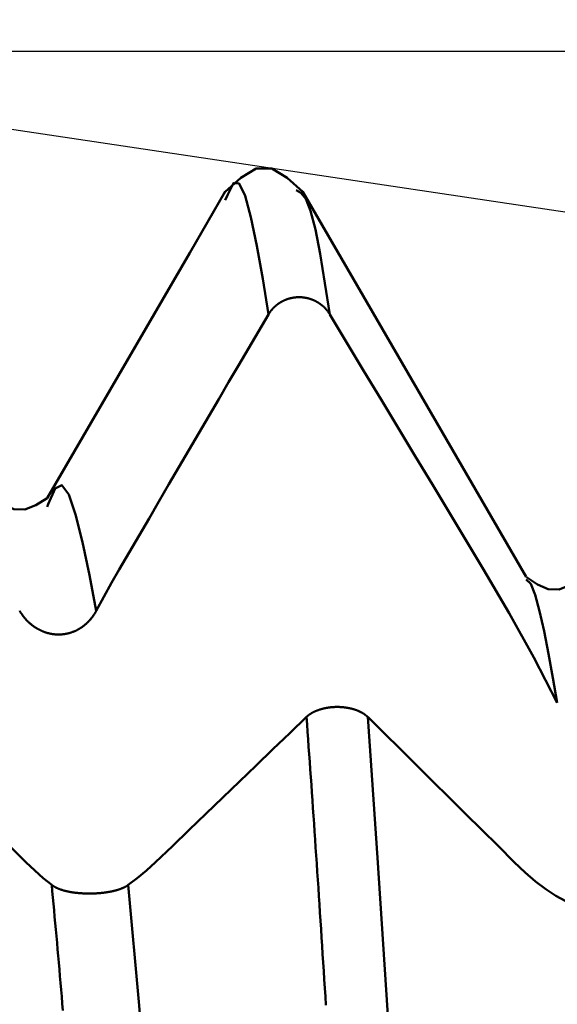
# Model space of a CAD drawing. Extents: x -50 to 122, y -39 to 95.
# Drawn here: x 72 to 74, y 2 to 6 of the extents above; entities that cross this region are included whole.
import ezdxf

# ---------------------------------------------------------------- set-up
doc = ezdxf.new("R2010")
doc.units = 0
doc.header["$PDMODE"] = 1
for name, color, linetype, lineweight in [('1', 4, 'Continuous', 50), ('2', 7, 'Continuous', 25), ('CUT', 1, 'Continuous', 25), ('SK2', 7, 'Continuous', 25)]:
    doc.layers.add(name, color=color, linetype=linetype, lineweight=lineweight)
doc.styles.add('STANDARD 3.5 mm', font='monos.ttf', dxfattribs={"height": 3.5})
doc.dimstyles.new('AM_DIN', dxfattribs={"dimtxt": 3.5, "dimasz": 2.5, "dimexe": 2, "dimexo": 1, "dimgap": 1, "dimtad": 1, "dimdec": 1, "dimzin": 0, "dimdsep": 46, "dimtxsty": 'STANDARD 3.5 mm', "dimcen": 0.09, "dimadec": 0, "dimazin": 2, "dimtm": 1e-09, "dimtfac": 0.707107, "dimtmove": 0, "dimatfit": 3, "dimfxl": 1, "dimtolj": 1, "dimtzin": 0, "dimlwd": -1, "dimlwe": -1, "dimarcsym": 0})

# ---------------------------------------------------------------- blocks, each defined once
blk = doc.blocks.new('*D6')
at = {"layer": '2', "color": 0}
for p, q in [((120, 5.6895), (120, 44.9883)), ((120, 8.1895), (120, 10.6895)), ((71.5867, 5.6895), (122, 5.6895)), ((120, 5.6895), (120, 3.1895)), ((120, -3.1895), (120, 3.1895)), ((120, -5.6895), (120, -3.1895)), ((71.5867, -5.6895), (122, -5.6895)), ((120, -8.1895), (120, -10.6895))]:
    blk.add_line(p, q, dxfattribs=at)
for points in [[(119.5833, 8.1895), (120.4167, 8.1895), (120, 5.6895)], [(119.5833, -8.1895), (120.4167, -8.1895), (120, -5.6895)]]:
    blk.add_solid(points, dxfattribs=at)
at = {"layer": 'DEFPOINTS', "color": 0}
for p in [(70.5867, 5.6895), (120, 5.6895), (70.5867, -5.6895)]:
    blk.add_point(p, dxfattribs=at)
at = {"layer": '2', "color": 0, "insert": (116.9708, 27.5853), "char_height": 3.5, "attachment_point": 5, "rotation": 90, "style": 'STANDARD 3.5 mm'}
blk.add_mtext('\\A1;7/16-14 UNC', dxfattribs=at)
blk = doc.blocks.new('*D7')
at = {"layer": '2', "color": 0}
for p, q in [((70.5867, 6.6895), (70.5867, 32)), ((76, 4.35), (76, 32)), ((68.0867, 30), (65.5867, 30)), ((70.5867, 30), (76, 30)), ((76, 30), (93.71, 30)), ((78.5, 30), (81, 30))]:
    blk.add_line(p, q, dxfattribs=at)
for points in [[(68.0867, 29.5833), (68.0867, 30.4167), (70.5867, 30)], [(78.5, 30.4167), (78.5, 29.5833), (76, 30)]]:
    blk.add_solid(points, dxfattribs=at)
at = {"layer": 'DEFPOINTS', "color": 0}
for p in [(76, 25), (70.5867, 5.6895), (76, 3.35)]:
    blk.add_point(p, dxfattribs=at)
at = {"layer": '2', "color": 0, "insert": (87.355, 35.7857), "char_height": 3.5, "attachment_point": 5, "style": 'STANDARD 3.5 mm'}
blk.add_mtext("\\A1;5.41\\P'C'", dxfattribs=at)
blk = doc.blocks.new('*D8')
at = {"layer": '2', "color": 0}
for p, q in [((61, 6.6895), (61, 47)), ((76, 4.35), (76, 47)), ((63.5, 45), (73.5, 45)), ((76, 45), (91.7035, 45))]:
    blk.add_line(p, q, dxfattribs=at)
for points in [[(63.5, 45.4167), (63.5, 44.5833), (61, 45)], [(73.5, 44.5833), (73.5, 45.4167), (76, 45)]]:
    blk.add_solid(points, dxfattribs=at)
at = {"layer": 'DEFPOINTS', "color": 0}
for p in [(76, 40), (61, 5.6895), (76, 3.35)]:
    blk.add_point(p, dxfattribs=at)
at = {"layer": '2', "color": 0, "insert": (85.1017, 47.8113), "char_height": 3.5, "attachment_point": 5, "style": 'STANDARD 3.5 mm'}
blk.add_mtext('\\A1;15.0', dxfattribs=at)
blk = doc.blocks.new('*D9')
at = {"layer": '2', "color": 0}
for p, q in [((32, 4.75), (32, 62)), ((76, 4.35), (76, 62)), ((73.5, 60), (34.5, 60))]:
    blk.add_line(p, q, dxfattribs=at)
for points in [[(34.5, 60.4167), (34.5, 59.5833), (32, 60)], [(73.5, 59.5833), (73.5, 60.4167), (76, 60)]]:
    blk.add_solid(points, dxfattribs=at)
at = {"layer": 'DEFPOINTS', "color": 0}
for p in [(32, 55), (32, 3.75), (76, 3.35)]:
    blk.add_point(p, dxfattribs=at)
at = {"layer": '2', "color": 0, "insert": (54, 62.8113), "char_height": 3.5, "attachment_point": 5, "style": 'STANDARD 3.5 mm'}
blk.add_mtext('\\A1;44.0', dxfattribs=at)
blk = doc.blocks.new('*D10')
at = {"layer": '2', "color": 0}
for p, q in [((0, 1), (0, 77)), ((76, 4.35), (76, 77)), ((73.5, 75), (2.5, 75))]:
    blk.add_line(p, q, dxfattribs=at)
for points in [[(2.5, 75.4167), (2.5, 74.5833), (0, 75)], [(73.5, 74.5833), (73.5, 75.4167), (76, 75)]]:
    blk.add_solid(points, dxfattribs=at)
at = {"layer": 'DEFPOINTS', "color": 0}
for p in [(0, 70), (76, 3.35), (0, 0)]:
    blk.add_point(p, dxfattribs=at)
at = {"layer": '2', "color": 0, "insert": (38, 77.8113), "char_height": 3.5, "attachment_point": 5, "style": 'STANDARD 3.5 mm'}
blk.add_mtext('\\A1;76.0', dxfattribs=at)
blk = doc.blocks.new('*D11')
at = {"layer": 'DEFPOINTS', "color": 0}
for p in [(-24, 85), (76, 3.35), (-24, 3.1)]:
    blk.add_point(p, dxfattribs=at)
at = {"layer": 'SK2', "color": 0}
for p, q in [((-24, 4.1), (-24, 92)), ((76, 4.35), (76, 92)), ((73.5, 90), (-21.5, 90))]:
    blk.add_line(p, q, dxfattribs=at)
for points in [[(-21.5, 90.4167), (-21.5, 89.5833), (-24, 90)], [(73.5, 89.5833), (73.5, 90.4167), (76, 90)]]:
    blk.add_solid(points, dxfattribs=at)
at = {"layer": 'SK2', "color": 0, "insert": (26, 92.8113), "char_height": 3.5, "attachment_point": 5, "style": 'STANDARD 3.5 mm'}
blk.add_mtext('\\A1;100.0', dxfattribs=at)

msp = doc.modelspace()

# ---------------------------------------------------------------- linework, layer by layer
at = {"layer": '1'}
for p, q in [((73.0925, 5.1999), (73.0849, 5.1826)), ((72.4839, 4.1507), (72.4802, 4.142))]:
    msp.add_line(p, q, dxfattribs=at)
for points in [[(73.3481, 5.2117), (73.2955, 5.2593), (73.2428, 5.2909), (73.1902, 5.2909), (73.1375, 5.2593), (73.0848, 5.2116)], [(73.232, 4.7953), (73.2121, 4.9157), (73.1921, 5.0283), (73.1722, 5.1251), (73.1522, 5.1983), (73.1323, 5.2397), (73.1124, 5.2411), (73.0925, 5.1999)], [(73.4399, 4.7954), (73.4235, 4.9018), (73.4072, 5.0005), (73.3909, 5.084), (73.3746, 5.1474), (73.3583, 5.1881), (73.342, 5.2082), (73.3257, 5.2175)], [(73.0852, 5.2122), (72.9642, 5.0039), (72.8433, 4.7957), (72.7222, 4.5874), (72.6012, 4.3792), (72.48, 4.171)], [(74.1069, 3.9041), (73.9551, 4.1655), (73.8032, 4.427), (73.6514, 4.6885), (73.4997, 4.9501), (73.3481, 5.2117)], [(73.4399, 4.7954), (73.4394, 4.7962), (73.4389, 4.797), (73.4384, 4.7978), (73.4379, 4.7986), (73.4373, 4.7994), (73.4368, 4.8002), (73.4363, 4.801), (73.4357, 4.8018), (73.4352, 4.8026), (73.4346, 4.8034), (73.4341, 4.8041), (73.4335, 4.8049), (73.4329, 4.8057), (73.4323, 4.8064), (73.4317, 4.8072), (73.4311, 4.808), (73.4305, 4.8087), (73.4299, 4.8095), (73.4293, 4.8102), (73.4287, 4.8109), (73.4281, 4.8117), (73.4274, 4.8124), (73.4268, 4.8131), (73.4261, 4.8138), (73.4255, 4.8145), (73.4248, 4.8152), (73.4242, 4.8159), (73.4235, 4.8166), (73.4228, 4.8173), (73.4222, 4.818), (73.4215, 4.8187), (73.4208, 4.8194), (73.4201, 4.82), (73.4194, 4.8207), (73.4187, 4.8214), (73.418, 4.822), (73.4172, 4.8227), (73.4165, 4.8233), (73.4158, 4.8239), (73.4151, 4.8246), (73.4143, 4.8252), (73.4136, 4.8258), (73.4128, 4.8264), (73.4121, 4.827), (73.4113, 4.8276), (73.4106, 4.8282), (73.4098, 4.8288), (73.409, 4.8294), (73.4082, 4.8299), (73.4074, 4.8305), (73.4067, 4.8311), (73.4059, 4.8316), (73.4051, 4.8322), (73.4043, 4.8327), (73.4034, 4.8333), (73.4026, 4.8338), (73.4018, 4.8343), (73.401, 4.8348), (73.4002, 4.8354), (73.3993, 4.8359), (73.3985, 4.8364), (73.3976, 4.8369), (73.3968, 4.8373), (73.396, 4.8378), (73.3951, 4.8383), (73.3942, 4.8388), (73.3934, 4.8392), (73.3925, 4.8397), (73.3916, 4.8401), (73.3908, 4.8406), (73.3899, 4.841), (73.389, 4.8414), (73.3881, 4.8419), (73.3873, 4.8423), (73.3864, 4.8427), (73.3855, 4.8431), (73.3846, 4.8435), (73.3837, 4.8438), (73.3828, 4.8442), (73.3819, 4.8446), (73.381, 4.845), (73.3801, 4.8453), (73.3792, 4.8457), (73.3782, 4.846), (73.3773, 4.8463), (73.3764, 4.8467), (73.3755, 4.847), (73.3746, 4.8473), (73.3736, 4.8476), (73.3727, 4.8479), (73.3718, 4.8482), (73.3708, 4.8485), (73.3699, 4.8487), (73.3689, 4.849), (73.368, 4.8493), (73.367, 4.8495), (73.3661, 4.8498), (73.3651, 4.85), (73.3642, 4.8502), (73.3632, 4.8505), (73.3623, 4.8507), (73.3613, 4.8509), (73.3603, 4.8511), (73.3594, 4.8513), (73.3584, 4.8515), (73.3574, 4.8516), (73.3565, 4.8518), (73.3555, 4.852), (73.3545, 4.8521), (73.3535, 4.8523), (73.3526, 4.8524), (73.3516, 4.8525), (73.3506, 4.8527), (73.3496, 4.8528), (73.3487, 4.8529), (73.3477, 4.853), (73.3467, 4.8531), (73.3457, 4.8532), (73.3447, 4.8533), (73.3438, 4.8533), (73.3428, 4.8534), (73.3418, 4.8534), (73.3408, 4.8535), (73.3398, 4.8535), (73.3389, 4.8536), (73.3379, 4.8536), (73.3369, 4.8536), (73.3359, 4.8536), (73.3349, 4.8536), (73.334, 4.8536), (73.333, 4.8536), (73.332, 4.8535), (73.331, 4.8535), (73.33, 4.8535), (73.329, 4.8534), (73.3281, 4.8534), (73.3271, 4.8533), (73.3261, 4.8532), (73.3251, 4.8531), (73.3241, 4.8531), (73.3232, 4.853), (73.3222, 4.8529), (73.3212, 4.8527), (73.3202, 4.8526), (73.3192, 4.8525), (73.3183, 4.8524), (73.3173, 4.8522), (73.3163, 4.8521), (73.3153, 4.8519), (73.3144, 4.8518), (73.3134, 4.8516), (73.3124, 4.8514), (73.3115, 4.8512), (73.3105, 4.851), (73.3095, 4.8508), (73.3086, 4.8506), (73.3076, 4.8504), (73.3067, 4.8502), (73.3057, 4.8499), (73.3048, 4.8497), (73.3038, 4.8494), (73.3029, 4.8492), (73.3019, 4.8489), (73.301, 4.8487), (73.3001, 4.8484), (73.2991, 4.8481), (73.2982, 4.8478), (73.2973, 4.8475), (73.2963, 4.8472), (73.2954, 4.8469), (73.2945, 4.8465), (73.2936, 4.8462), (73.2926, 4.8459), (73.2917, 4.8455), (73.2908, 4.8452), (73.2899, 4.8448), (73.289, 4.8444), (73.2881, 4.8441), (73.2872, 4.8437), (73.2863, 4.8433), (73.2854, 4.8429), (73.2845, 4.8425), (73.2836, 4.8421), (73.2827, 4.8417), (73.2819, 4.8412), (73.281, 4.8408), (73.2801, 4.8404), (73.2792, 4.8399), (73.2784, 4.8395), (73.2775, 4.839), (73.2766, 4.8385), (73.2758, 4.8381), (73.2749, 4.8376), (73.2741, 4.8371), (73.2733, 4.8366), (73.2724, 4.8361), (73.2716, 4.8356), (73.2708, 4.8351), (73.2699, 4.8346), (73.2691, 4.834), (73.2683, 4.8335), (73.2675, 4.833), (73.2667, 4.8324), (73.2659, 4.8319), (73.2651, 4.8313), (73.2643, 4.8308), (73.2635, 4.8302), (73.2628, 4.8296), (73.262, 4.829), (73.2612, 4.8284), (73.2605, 4.8279), (73.2597, 4.8272), (73.259, 4.8266), (73.2582, 4.826), (73.2575, 4.8254), (73.2567, 4.8248), (73.256, 4.8241), (73.2553, 4.8235), (73.2545, 4.8229), (73.2538, 4.8222), (73.2531, 4.8216), (73.2524, 4.8209), (73.2517, 4.8202), (73.251, 4.8196), (73.2503, 4.8189), (73.2496, 4.8182), (73.249, 4.8175), (73.2483, 4.8168), (73.2476, 4.8161), (73.247, 4.8154), (73.2463, 4.8147), (73.2457, 4.814), (73.245, 4.8133), (73.2444, 4.8125), (73.2438, 4.8118), (73.2431, 4.8111), (73.2425, 4.8103), (73.2419, 4.8096), (73.2413, 4.8088), (73.2407, 4.8081), (73.2401, 4.8073), (73.2395, 4.8066), (73.239, 4.8058), (73.2384, 4.805), (73.2378, 4.8043), (73.2373, 4.8035), (73.2367, 4.8027), (73.2364, 4.8023), (73.2362, 4.8019), (73.2356, 4.8011), (73.2351, 4.8003), (73.2346, 4.7995), (73.2341, 4.7987), (73.2335, 4.7979), (73.233, 4.7971), (73.2325, 4.7962), (73.232, 4.7954)], [(73.232, 4.7953), (73.1981, 4.7376), (73.1642, 4.6799), (73.1303, 4.6222), (73.0965, 4.5645), (73.0626, 4.5068), (73.0288, 4.449), (72.9949, 4.3913), (72.9611, 4.3336), (72.9273, 4.2758), (72.8936, 4.2181), (72.8598, 4.1603), (72.8261, 4.1025), (72.7923, 4.0447), (72.7586, 3.9869), (72.725, 3.9291)], [(73.9621, 3.9291), (73.9041, 4.0253), (73.846, 4.1216), (73.788, 4.2178), (73.7299, 4.3141), (73.6719, 4.4103), (73.6139, 4.5066), (73.5559, 4.6029), (73.4979, 4.6991), (73.4399, 4.7954)], [(72.647, 3.7884), (72.6236, 3.9097), (72.6003, 4.0218), (72.577, 4.1159), (72.5537, 4.1831), (72.5304, 4.2151), (72.5071, 4.204), (72.4839, 4.1507)], [(72.48, 4.1706), (72.4424, 4.1472), (72.4048, 4.1321), (72.3671, 4.1332), (72.3294, 4.1505), (72.2916, 4.1761)], [(72.725, 3.9291), (72.6985, 3.883), (72.6725, 3.8362), (72.647, 3.7886)], [(74.2121, 3.4759), (74.133, 3.6294), (74.0491, 3.781), (73.9621, 3.9291)], [(74.2121, 3.4759), (74.1971, 3.5606), (74.182, 3.6425), (74.167, 3.719), (74.1519, 3.7872), (74.1369, 3.8425), (74.1219, 3.8796), (74.1069, 3.8946)], [(74.2917, 3.8984), (74.255, 3.8758), (74.2183, 3.8612), (74.1815, 3.862), (74.1447, 3.8784), (74.1078, 3.9027)], [(72.647, 3.7884), (72.6464, 3.7873), (72.6458, 3.7862), (72.6452, 3.7851), (72.6446, 3.784), (72.644, 3.783), (72.6433, 3.7819), (72.6427, 3.7808), (72.6421, 3.7798), (72.6414, 3.7787), (72.6407, 3.7776), (72.6401, 3.7766), (72.6394, 3.7755), (72.6387, 3.7745), (72.638, 3.7735), (72.6373, 3.7724), (72.6366, 3.7714), (72.6359, 3.7704), (72.6351, 3.7694), (72.6344, 3.7683), (72.6336, 3.7673), (72.6329, 3.7663), (72.6321, 3.7653), (72.6314, 3.7644), (72.6306, 3.7634), (72.6298, 3.7624), (72.629, 3.7614), (72.6282, 3.7605), (72.6274, 3.7595), (72.6266, 3.7586), (72.6258, 3.7576), (72.6249, 3.7567), (72.6241, 3.7557), (72.6233, 3.7548), (72.6224, 3.7539), (72.6216, 3.753), (72.6207, 3.7521), (72.6198, 3.7512), (72.6189, 3.7503), (72.6181, 3.7494), (72.6172, 3.7486), (72.6163, 3.7477), (72.6154, 3.7468), (72.6144, 3.746), (72.6135, 3.7452), (72.6126, 3.7443), (72.6117, 3.7435), (72.6107, 3.7427), (72.6098, 3.7419), (72.6088, 3.7411), (72.6079, 3.7403), (72.6069, 3.7395), (72.6059, 3.7387), (72.6049, 3.7379), (72.6039, 3.7372), (72.6029, 3.7364), (72.6019, 3.7357), (72.6009, 3.7349), (72.5999, 3.7342), (72.5989, 3.7335), (72.5978, 3.7328), (72.5968, 3.732), (72.5958, 3.7313), (72.5947, 3.7307), (72.5937, 3.73), (72.5926, 3.7293), (72.5915, 3.7286), (72.5905, 3.728), (72.5894, 3.7274), (72.5883, 3.7267), (72.5872, 3.7261), (72.5861, 3.7255), (72.585, 3.7249), (72.5839, 3.7243), (72.5828, 3.7237), (72.5817, 3.7231), (72.5806, 3.7226), (72.5795, 3.722), (72.5784, 3.7215), (72.5772, 3.7209), (72.5761, 3.7204), (72.575, 3.7199), (72.5738, 3.7194), (72.5727, 3.7189), (72.5715, 3.7184), (72.5704, 3.7179), (72.5692, 3.7175), (72.568, 3.717), (72.5669, 3.7166), (72.5657, 3.7161), (72.5645, 3.7157), (72.5633, 3.7153), (72.5622, 3.7149), (72.561, 3.7145), (72.5598, 3.7142), (72.5586, 3.7138), (72.5574, 3.7134), (72.5562, 3.7131), (72.5549, 3.7128), (72.5537, 3.7124), (72.5525, 3.7121), (72.5513, 3.7118), (72.5501, 3.7115), (72.5489, 3.7112), (72.5476, 3.711), (72.5464, 3.7107), (72.5452, 3.7105), (72.5439, 3.7102), (72.5427, 3.71), (72.5415, 3.7098), (72.5402, 3.7096), (72.539, 3.7094), (72.5377, 3.7092), (72.5365, 3.7091), (72.5353, 3.7089), (72.534, 3.7088), (72.5328, 3.7086), (72.5315, 3.7085), (72.5303, 3.7084), (72.529, 3.7083), (72.5278, 3.7082), (72.5266, 3.7081), (72.5253, 3.7081), (72.5241, 3.708), (72.5228, 3.708), (72.5216, 3.7079), (72.5203, 3.7079), (72.5191, 3.7079), (72.5178, 3.7079), (72.5166, 3.708), (72.5153, 3.708), (72.514, 3.708), (72.5128, 3.7081), (72.5115, 3.7081), (72.5103, 3.7082), (72.509, 3.7083), (72.5078, 3.7084), (72.5065, 3.7085), (72.5053, 3.7086), (72.504, 3.7088), (72.5028, 3.7089), (72.5015, 3.7091), (72.5003, 3.7092), (72.499, 3.7094), (72.4978, 3.7096), (72.4966, 3.7098), (72.4953, 3.71), (72.4941, 3.7102), (72.4929, 3.7105), (72.4916, 3.7107), (72.4904, 3.711), (72.4892, 3.7112), (72.4879, 3.7115), (72.4867, 3.7118), (72.4855, 3.7121), (72.4843, 3.7124), (72.4831, 3.7127), (72.4819, 3.713), (72.4807, 3.7134), (72.4795, 3.7137), (72.4783, 3.7141), (72.4771, 3.7144), (72.4759, 3.7148), (72.4747, 3.7152), (72.4735, 3.7156), (72.4723, 3.716), (72.4711, 3.7165), (72.47, 3.7169), (72.4688, 3.7173), (72.4676, 3.7178), (72.4665, 3.7183), (72.4653, 3.7187), (72.4641, 3.7192), (72.463, 3.7197), (72.4618, 3.7202), (72.4607, 3.7207), (72.4595, 3.7212), (72.4584, 3.7218), (72.4573, 3.7223), (72.4561, 3.7229), (72.455, 3.7234), (72.4539, 3.724), (72.4528, 3.7246), (72.4517, 3.7252), (72.4506, 3.7258), (72.4495, 3.7264), (72.4484, 3.727), (72.4473, 3.7276), (72.4462, 3.7282), (72.4451, 3.7289), (72.444, 3.7295), (72.443, 3.7302), (72.4419, 3.7308), (72.4408, 3.7315), (72.4398, 3.7322), (72.4388, 3.7329), (72.4377, 3.7336), (72.4367, 3.7343), (72.4357, 3.735), (72.4346, 3.7357), (72.4336, 3.7364), (72.4326, 3.7372), (72.4316, 3.7379), (72.4306, 3.7387), (72.4296, 3.7395), (72.4286, 3.7402), (72.4276, 3.741), (72.4267, 3.7418), (72.4257, 3.7426), (72.4247, 3.7434), (72.4238, 3.7442), (72.4228, 3.745), (72.4219, 3.7458), (72.4209, 3.7467), (72.42, 3.7475), (72.4191, 3.7484), (72.4182, 3.7492), (72.4173, 3.7501), (72.4163, 3.7509), (72.4154, 3.7518), (72.4145, 3.7527), (72.4137, 3.7536), (72.4128, 3.7545), (72.4119, 3.7554), (72.411, 3.7563), (72.4102, 3.7572), (72.4093, 3.7581), (72.4085, 3.759), (72.4076, 3.76), (72.4068, 3.7609), (72.406, 3.7618), (72.4052, 3.7628), (72.4044, 3.7637), (72.4036, 3.7647), (72.4028, 3.7657), (72.402, 3.7666), (72.4012, 3.7676), (72.4004, 3.7686), (72.3997, 3.7696), (72.3989, 3.7706), (72.3982, 3.7716), (72.3974, 3.7726), (72.3967, 3.7736), (72.3959, 3.7746), (72.3952, 3.7757), (72.3945, 3.7767), (72.3938, 3.7777), (72.3931, 3.7788), (72.3924, 3.7798), (72.3917, 3.7809), (72.391, 3.7819), (72.3904, 3.783), (72.3897, 3.7841), (72.3891, 3.7852), (72.3884, 3.7862), (72.3878, 3.7873), (72.3872, 3.7884)], [(71.7563, 3.5805), (71.7999, 3.5375), (71.8435, 3.4945), (71.8871, 3.4515), (71.9307, 3.4085), (71.9742, 3.3654), (72.0178, 3.3224), (72.0613, 3.2794), (72.1048, 3.2364), (72.1482, 3.1933), (72.1917, 3.1503), (72.2351, 3.1072), (72.2785, 3.0641), (72.3218, 3.0211), (72.3651, 2.978), (72.4084, 2.9349)], [(73.3607, 3.4281), (73.3612, 3.4286), (73.3617, 3.4291), (73.3622, 3.4295), (73.3627, 3.43), (73.3632, 3.4305), (73.3637, 3.4309), (73.3643, 3.4314), (73.3648, 3.4319), (73.3654, 3.4323), (73.3659, 3.4328), (73.3665, 3.4332), (73.3671, 3.4337), (73.3676, 3.4341), (73.3682, 3.4345), (73.3688, 3.435), (73.3694, 3.4354), (73.37, 3.4359), (73.3706, 3.4363), (73.3712, 3.4367), (73.3719, 3.4372), (73.3725, 3.4376), (73.3731, 3.438), (73.3738, 3.4384), (73.3744, 3.4388), (73.3751, 3.4392), (73.3757, 3.4397), (73.3764, 3.4401), (73.3771, 3.4405), (73.3777, 3.4409), (73.3784, 3.4413), (73.3791, 3.4417), (73.3798, 3.4421), (73.3805, 3.4424), (73.3812, 3.4428), (73.3819, 3.4432), (73.3826, 3.4436), (73.3833, 3.444), (73.384, 3.4443), (73.3848, 3.4447), (73.3855, 3.4451), (73.3862, 3.4454), (73.387, 3.4458), (73.3877, 3.4461), (73.3885, 3.4465), (73.3892, 3.4468), (73.39, 3.4472), (73.3908, 3.4475), (73.3916, 3.4479), (73.3923, 3.4482), (73.3931, 3.4485), (73.3939, 3.4488), (73.3947, 3.4492), (73.3955, 3.4495), (73.3963, 3.4498), (73.3971, 3.4501), (73.3979, 3.4504), (73.3988, 3.4507), (73.3996, 3.451), (73.4004, 3.4513), (73.4012, 3.4516), (73.4021, 3.4519), (73.4029, 3.4522), (73.4038, 3.4525), (73.4046, 3.4528), (73.4055, 3.453), (73.4063, 3.4533), (73.4072, 3.4536), (73.4081, 3.4538), (73.4089, 3.4541), (73.4098, 3.4544), (73.4107, 3.4546), (73.4116, 3.4549), (73.4124, 3.4551), (73.4133, 3.4553), (73.4142, 3.4556), (73.4151, 3.4558), (73.416, 3.456), (73.4169, 3.4563), (73.4178, 3.4565), (73.4187, 3.4567), (73.4196, 3.4569), (73.4205, 3.4571), (73.4214, 3.4573), (73.4223, 3.4575), (73.4232, 3.4577), (73.4242, 3.4579), (73.4251, 3.4581), (73.426, 3.4583), (73.4269, 3.4584), (73.4279, 3.4586), (73.4288, 3.4588), (73.4298, 3.4589), (73.4307, 3.4591), (73.4316, 3.4592), (73.4326, 3.4594), (73.4335, 3.4595), (73.4345, 3.4597), (73.4354, 3.4598), (73.4364, 3.46), (73.4374, 3.4601), (73.4383, 3.4602), (73.4393, 3.4603), (73.4402, 3.4605), (73.4412, 3.4606), (73.4422, 3.4607), (73.4431, 3.4608), (73.4441, 3.4609), (73.4451, 3.461), (73.446, 3.4611), (73.447, 3.4611), (73.448, 3.4612), (73.449, 3.4613), (73.4499, 3.4614), (73.4509, 3.4614), (73.4519, 3.4615), (73.4529, 3.4616), (73.4539, 3.4616), (73.4548, 3.4617), (73.4558, 3.4617), (73.4568, 3.4618), (73.4578, 3.4618), (73.4588, 3.4618), (73.4597, 3.4618), (73.4607, 3.4619), (73.4617, 3.4619), (73.4627, 3.4619), (73.4636, 3.4619), (73.4646, 3.4619), (73.4656, 3.4619), (73.4666, 3.4619), (73.4676, 3.4619), (73.4686, 3.4619), (73.4695, 3.4619), (73.4705, 3.4618), (73.4715, 3.4618), (73.4725, 3.4618), (73.4735, 3.4617), (73.4744, 3.4617), (73.4754, 3.4616), (73.4764, 3.4616), (73.4774, 3.4615), (73.4784, 3.4615), (73.4793, 3.4614), (73.4803, 3.4613), (73.4813, 3.4613), (73.4823, 3.4612), (73.4833, 3.4611), (73.4842, 3.461), (73.4852, 3.4609), (73.4862, 3.4608), (73.4871, 3.4607), (73.4881, 3.4606), (73.4891, 3.4605), (73.49, 3.4604), (73.491, 3.4603), (73.492, 3.4602), (73.4929, 3.4601), (73.4939, 3.4599), (73.4948, 3.4598), (73.4958, 3.4596), (73.4967, 3.4595), (73.4977, 3.4594), (73.4986, 3.4592), (73.4995, 3.459), (73.5005, 3.4589), (73.5014, 3.4587), (73.5023, 3.4585), (73.5033, 3.4584), (73.5042, 3.4582), (73.5051, 3.458), (73.506, 3.4578), (73.507, 3.4576), (73.5079, 3.4574), (73.5088, 3.4572), (73.5097, 3.457), (73.5106, 3.4568), (73.5115, 3.4566), (73.5124, 3.4564), (73.5133, 3.4562), (73.5142, 3.4559), (73.5151, 3.4557), (73.516, 3.4555), (73.5169, 3.4552), (73.5178, 3.455), (73.5187, 3.4547), (73.5195, 3.4545), (73.5204, 3.4542), (73.5213, 3.454), (73.5222, 3.4537), (73.523, 3.4534), (73.5239, 3.4532), (73.5247, 3.4529), (73.5256, 3.4526), (73.5264, 3.4523), (73.5273, 3.4521), (73.5281, 3.4518), (73.5289, 3.4515), (73.5298, 3.4512), (73.5306, 3.4509), (73.5314, 3.4506), (73.5322, 3.4503), (73.533, 3.4499), (73.5338, 3.4496), (73.5346, 3.4493), (73.5354, 3.449), (73.5362, 3.4487), (73.537, 3.4483), (73.5378, 3.448), (73.5385, 3.4477), (73.5393, 3.4473), (73.5401, 3.447), (73.5408, 3.4466), (73.5416, 3.4463), (73.5423, 3.4459), (73.5431, 3.4456), (73.5438, 3.4452), (73.5445, 3.4448), (73.5453, 3.4445), (73.546, 3.4441), (73.5467, 3.4437), (73.5474, 3.4433), (73.5481, 3.4429), (73.5488, 3.4426), (73.5495, 3.4422), (73.5502, 3.4418), (73.5509, 3.4414), (73.5516, 3.441), (73.5522, 3.4406), (73.5529, 3.4402), (73.5536, 3.4398), (73.5542, 3.4393), (73.5549, 3.4389), (73.5555, 3.4385), (73.5562, 3.4381), (73.5568, 3.4377), (73.5574, 3.4372), (73.558, 3.4368), (73.5586, 3.4364), (73.5592, 3.4359), (73.5598, 3.4355), (73.5604, 3.4351), (73.561, 3.4346), (73.5616, 3.4342), (73.5622, 3.4337), (73.5627, 3.4333), (73.5633, 3.4328), (73.5638, 3.4324), (73.5641, 3.4321), (73.5644, 3.4319), (73.5649, 3.4315), (73.5654, 3.431), (73.566, 3.4305), (73.5665, 3.43), (73.567, 3.4296), (73.5675, 3.4291), (73.568, 3.4286), (73.5685, 3.4281)], [(72.8484, 2.9349), (72.9053, 2.9897), (72.9623, 3.0444), (73.0192, 3.0992), (73.0762, 3.154), (73.1331, 3.2088), (73.19, 3.2636), (73.2469, 3.3183), (73.3038, 3.3731), (73.3607, 3.4279)], [(73.4266, 2.449), (73.4248, 2.4781), (73.423, 2.5071), (73.4211, 2.536), (73.4193, 2.5649), (73.4175, 2.5936), (73.4156, 2.6222), (73.4138, 2.6507), (73.412, 2.6791), (73.4101, 2.7074), (73.4083, 2.7356), (73.4065, 2.7637), (73.4046, 2.7917), (73.4028, 2.8196), (73.401, 2.8473), (73.3991, 2.875), (73.3973, 2.9025), (73.3955, 2.9299), (73.3936, 2.9572), (73.3918, 2.9844), (73.39, 3.0115), (73.3881, 3.0385), (73.3863, 3.0653), (73.3845, 3.092), (73.3826, 3.1186), (73.3808, 3.1451), (73.379, 3.1714), (73.3772, 3.1977), (73.3753, 3.2238), (73.3735, 3.2497), (73.3717, 3.2756), (73.3698, 3.3013), (73.368, 3.3269), (73.3662, 3.3523), (73.3643, 3.3777), (73.3625, 3.4029), (73.3607, 3.4279)], [(73.5685, 3.4281), (73.6239, 3.3734), (73.6794, 3.3186), (73.7347, 3.2638), (73.7901, 3.209), (73.8454, 3.1542), (73.9006, 3.0994), (73.9558, 3.0446), (74.011, 2.9898), (74.0661, 2.9349)], [(73.8031, -0.477), (73.7696, 0.1218), (73.736, 0.7201), (73.7025, 1.31), (73.669, 1.8831), (73.6355, 2.4319), (73.602, 2.9493), (73.5685, 3.4281)], [(72.4084, 2.9349), (72.4381, 2.9064), (72.4672, 2.8806), (72.4959, 2.8574)], [(72.7557, 2.8574), (72.7864, 2.8805), (72.8173, 2.9063), (72.8484, 2.9349)], [(74.0661, 2.9349), (74.1029, 2.8999), (74.1386, 2.8692), (74.1733, 2.8427), (74.2069, 2.8206), (74.2393, 2.803), (74.2699, 2.7904), (74.2985, 2.783)], [(72.4959, 2.8574), (72.4964, 2.857), (72.497, 2.8565), (72.4976, 2.8561), (72.4982, 2.8557), (72.4989, 2.8552), (72.4995, 2.8548), (72.5001, 2.8544), (72.5008, 2.8539), (72.5014, 2.8535), (72.5021, 2.8531), (72.5028, 2.8527), (72.5034, 2.8523), (72.5041, 2.8519), (72.5048, 2.8515), (72.5055, 2.8511), (72.5062, 2.8507), (72.507, 2.8503), (72.5077, 2.8499), (72.5084, 2.8495), (72.5092, 2.8491), (72.5099, 2.8487), (72.5107, 2.8483), (72.5114, 2.848), (72.5122, 2.8476), (72.513, 2.8472), (72.5138, 2.8469), (72.5146, 2.8465), (72.5154, 2.8461), (72.5162, 2.8458), (72.517, 2.8454), (72.5179, 2.8451), (72.5187, 2.8447), (72.5195, 2.8444), (72.5204, 2.844), (72.5212, 2.8437), (72.5221, 2.8434), (72.523, 2.8431), (72.5239, 2.8427), (72.5247, 2.8424), (72.5256, 2.8421), (72.5265, 2.8418), (72.5274, 2.8415), (72.5284, 2.8412), (72.5293, 2.8409), (72.5302, 2.8406), (72.5311, 2.8403), (72.5321, 2.84), (72.533, 2.8397), (72.534, 2.8394), (72.5349, 2.8391), (72.5359, 2.8388), (72.5369, 2.8386), (72.5379, 2.8383), (72.5389, 2.838), (72.5399, 2.8378), (72.5409, 2.8375), (72.5419, 2.8372), (72.5429, 2.837), (72.5439, 2.8367), (72.545, 2.8365), (72.546, 2.8362), (72.547, 2.836), (72.5481, 2.8358), (72.5491, 2.8355), (72.5502, 2.8353), (72.5513, 2.8351), (72.5523, 2.8349), (72.5534, 2.8346), (72.5545, 2.8344), (72.5556, 2.8342), (72.5567, 2.834), (72.5578, 2.8338), (72.5589, 2.8336), (72.56, 2.8334), (72.5611, 2.8332), (72.5622, 2.833), (72.5633, 2.8328), (72.5644, 2.8326), (72.5656, 2.8325), (72.5667, 2.8323), (72.5678, 2.8321), (72.569, 2.832), (72.5701, 2.8318), (72.5713, 2.8316), (72.5724, 2.8315), (72.5736, 2.8313), (72.5748, 2.8312), (72.5759, 2.831), (72.5771, 2.8309), (72.5783, 2.8308), (72.5795, 2.8306), (72.5806, 2.8305), (72.5818, 2.8304), (72.583, 2.8302), (72.5842, 2.8301), (72.5854, 2.83), (72.5866, 2.8299), (72.5879, 2.8298), (72.5891, 2.8297), (72.5903, 2.8296), (72.5915, 2.8295), (72.5927, 2.8294), (72.5939, 2.8293), (72.5952, 2.8292), (72.5964, 2.8291), (72.5976, 2.829), (72.5989, 2.829), (72.6001, 2.8289), (72.6013, 2.8288), (72.6026, 2.8288), (72.6038, 2.8287), (72.6051, 2.8286), (72.6063, 2.8286), (72.6075, 2.8285), (72.6088, 2.8285), (72.61, 2.8285), (72.6113, 2.8284), (72.6125, 2.8284), (72.6138, 2.8283), (72.615, 2.8283), (72.6162, 2.8283), (72.6175, 2.8283), (72.6187, 2.8283), (72.62, 2.8283), (72.6212, 2.8282), (72.6225, 2.8282), (72.6237, 2.8282), (72.625, 2.8282), (72.6262, 2.8282), (72.6275, 2.8283), (72.6287, 2.8283), (72.63, 2.8283), (72.6313, 2.8283), (72.6325, 2.8283), (72.6338, 2.8284), (72.635, 2.8284), (72.6363, 2.8284), (72.6375, 2.8285), (72.6388, 2.8285), (72.64, 2.8286), (72.6413, 2.8286), (72.6425, 2.8287), (72.6438, 2.8287), (72.645, 2.8288), (72.6462, 2.8288), (72.6475, 2.8289), (72.6487, 2.829), (72.6499, 2.8291), (72.6512, 2.8291), (72.6524, 2.8292), (72.6536, 2.8293), (72.6549, 2.8294), (72.6561, 2.8295), (72.6573, 2.8296), (72.6585, 2.8297), (72.6597, 2.8298), (72.6609, 2.8299), (72.6621, 2.83), (72.6633, 2.8301), (72.6645, 2.8302), (72.6657, 2.8303), (72.6669, 2.8305), (72.6681, 2.8306), (72.6693, 2.8307), (72.6705, 2.8309), (72.6716, 2.831), (72.6728, 2.8312), (72.674, 2.8313), (72.6752, 2.8314), (72.6763, 2.8316), (72.6775, 2.8318), (72.6787, 2.8319), (72.6798, 2.8321), (72.681, 2.8322), (72.6821, 2.8324), (72.6832, 2.8326), (72.6844, 2.8328), (72.6855, 2.833), (72.6866, 2.8331), (72.6878, 2.8333), (72.6889, 2.8335), (72.69, 2.8337), (72.6911, 2.8339), (72.6922, 2.8341), (72.6933, 2.8343), (72.6944, 2.8345), (72.6955, 2.8347), (72.6966, 2.835), (72.6977, 2.8352), (72.6988, 2.8354), (72.6998, 2.8356), (72.7009, 2.8358), (72.7019, 2.8361), (72.703, 2.8363), (72.704, 2.8366), (72.7051, 2.8368), (72.7061, 2.837), (72.7071, 2.8373), (72.7081, 2.8375), (72.7092, 2.8378), (72.7102, 2.8381), (72.7112, 2.8383), (72.7122, 2.8386), (72.7132, 2.8388), (72.7142, 2.8391), (72.7151, 2.8394), (72.7161, 2.8397), (72.7171, 2.84), (72.718, 2.8402), (72.719, 2.8405), (72.72, 2.8408), (72.7209, 2.8411), (72.7218, 2.8414), (72.7228, 2.8417), (72.7237, 2.842), (72.7246, 2.8423), (72.7255, 2.8427), (72.7264, 2.843), (72.7273, 2.8433), (72.7282, 2.8436), (72.7291, 2.8439), (72.73, 2.8443), (72.7309, 2.8446), (72.7318, 2.8449), (72.7326, 2.8453), (72.7335, 2.8456), (72.7343, 2.846), (72.7352, 2.8463), (72.736, 2.8467), (72.7368, 2.847), (72.7376, 2.8474), (72.7384, 2.8477), (72.7392, 2.8481), (72.74, 2.8485), (72.7408, 2.8488), (72.7416, 2.8492), (72.7424, 2.8496), (72.7431, 2.85), (72.7439, 2.8504), (72.7446, 2.8507), (72.7454, 2.8511), (72.7461, 2.8515), (72.7469, 2.8519), (72.7476, 2.8523), (72.7483, 2.8527), (72.749, 2.8531), (72.7497, 2.8536), (72.7504, 2.854), (72.7511, 2.8544), (72.7518, 2.8548), (72.7524, 2.8552), (72.7531, 2.8557), (72.7538, 2.8561), (72.7544, 2.8565), (72.755, 2.857), (72.7557, 2.8574)], [(72.5338, 2.4315), (72.5318, 2.455), (72.5298, 2.4784), (72.5278, 2.5016), (72.5258, 2.5248), (72.5238, 2.5478), (72.5218, 2.5707), (72.5198, 2.5935), (72.5178, 2.6162), (72.5158, 2.6387), (72.5138, 2.6612), (72.5118, 2.6835), (72.5098, 2.7057), (72.5078, 2.7277), (72.5058, 2.7497), (72.5038, 2.7715), (72.5018, 2.7932), (72.4998, 2.8147), (72.4979, 2.8361), (72.4959, 2.8574)], [(73.0112, -0.536), (72.9747, -0.0152), (72.9382, 0.5073), (72.9017, 1.0231), (72.8652, 1.5238), (72.8287, 2.0013), (72.7922, 2.4482), (72.7557, 2.8574)]]:
    msp.add_lwpolyline(points, dxfattribs=at)
at = {"layer": 'CUT'}
msp.add_lwpolyline([(61, 5.6895), (70.5867, 5.6895), (75.0329, 5.025), (76, 3.35), (76, 0), (61, 0)], close=True, dxfattribs=at)

# ---------------------------------------------------------------- dimensions: what is measured, and where the dimension line sits
at = {"layer": '2'}
for base, p1, p2, picture, middle in [((0, 75), (76, 3.35), (0, 0), '*D10', (38, 75)), ((32, 60), (76, 3.35), (32, 3.75), '*D9', (54, 60)), ((76, 45), (61, 5.6895), (76, 3.35), '*D8', (85.1017, 45))]:
    dim = msp.add_linear_dim(base=base, p1=p1, p2=p2, dimstyle='AM_DIN', dxfattribs=at)
    dim.commit()
    dim.dimension.update_dxf_attribs({"geometry": picture, "text_midpoint": middle, "dimtype": 160})
dim = msp.add_linear_dim(base=(120, 5.6895), p1=(70.5867, -5.6895), p2=(70.5867, 5.6895), angle=90, text='7/16-14 UNC', dimstyle='AM_DIN', dxfattribs=at)
dim.commit()
dim.dimension.update_dxf_attribs({"geometry": '*D6', "text_midpoint": (120, 27.5853), "dimtype": 160})
dim = msp.add_linear_dim(base=(76, 30), p1=(70.5867, 5.6895), p2=(76, 3.35), text="<>\\P'C'", dimstyle='AM_DIN', override={"dimdec": 2}, dxfattribs=at)
dim.commit()
dim.dimension.update_dxf_attribs({"geometry": '*D7', "text_midpoint": (87.355, 30), "dimtype": 160})
at = {"layer": 'SK2'}
dim = msp.add_linear_dim(base=(-24, 90), p1=(76, 3.35), p2=(-24, 3.1), dimstyle='AM_DIN', dxfattribs=at)
dim.commit()
dim.dimension.update_dxf_attribs({"geometry": '*D11', "text_midpoint": (26, 90), "dimtype": 160})

doc.saveas('drawing.dxf')
